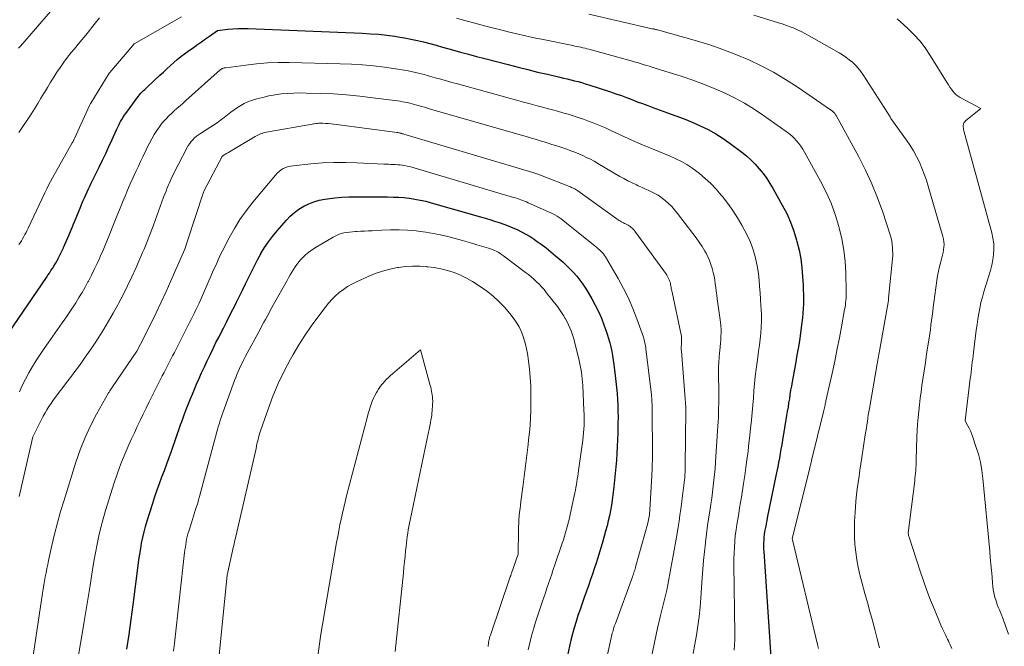
# Model space of a CAD drawing. Units: feet. Extents: x 1181672 to 1186672, y 7068870 to 7076370.
# Drawn here: x 1183119 to 1183231, y 7070391 to 7070462 of the extents above; entities that cross this region are included whole.
import ezdxf

# ---------------------------------------------------------------- set-up
doc = ezdxf.new("R2010")
doc.units = ezdxf.units.FT
doc.header["$MEASUREMENT"] = 0
doc.layers.add('Level 44', color=7, linetype='Continuous', lineweight=0)
doc.layers.add('Level 45', color=7, linetype='Continuous', lineweight=0)

msp = doc.modelspace()

# ---------------------------------------------------------------- linework, layer by layer
at = {"layer": 'Level 44', "color": 32, "linetype": 'Continuous', "lineweight": 30, "flags": 128}
for points, elevation in [([(1183117.75, 7070426.64), (1183122.02, 7070432.89), (1183122.2, 7070433.15), (1183122.37, 7070433.41), (1183122.54, 7070433.68), (1183122.71, 7070433.94), (1183122.88, 7070434.21), (1183123.04, 7070434.48), (1183123.2, 7070434.75), (1183123.35, 7070435.02), (1183123.37, 7070435.07), (1183123.53, 7070435.37), (1183123.68, 7070435.67), (1183123.83, 7070435.97), (1183123.97, 7070436.28), (1183123.99, 7070436.34), (1183124.14, 7070436.68), (1183124.29, 7070437.01), (1183124.43, 7070437.35), (1183124.57, 7070437.69), (1183125.94, 7070441.01), (1183126.08, 7070441.34), (1183126.23, 7070441.68), (1183126.37, 7070442.01), (1183126.52, 7070442.35), (1183126.67, 7070442.68), (1183126.82, 7070443.01), (1183126.98, 7070443.34), (1183127.14, 7070443.67), (1183128.04, 7070445.52), (1183128.42, 7070446.3), (1183128.79, 7070447.08), (1183129.16, 7070447.87), (1183129.53, 7070448.66), (1183130.03, 7070449.75), (1183130.14, 7070449.99), (1183130.26, 7070450.24), (1183130.38, 7070450.48), (1183130.5, 7070450.72), (1183130.64, 7070450.96), (1183130.77, 7070451.2), (1183130.92, 7070451.42), (1183131.08, 7070451.65), (1183132.4, 7070453.44), (1183132.53, 7070453.61), (1183132.67, 7070453.78), (1183132.81, 7070453.94), (1183132.96, 7070454.09), (1183133.11, 7070454.24), (1183133.27, 7070454.39), (1183133.42, 7070454.53), (1183133.58, 7070454.68), (1183134.99, 7070456), (1183135.38, 7070456.36), (1183135.77, 7070456.72), (1183136.16, 7070457.08), (1183136.56, 7070457.44), (1183136.96, 7070457.79), (1183137.38, 7070458.13), (1183137.8, 7070458.45), (1183138.23, 7070458.77), (1183138.81, 7070459.18), (1183139.27, 7070459.51), (1183139.73, 7070459.83), (1183140.2, 7070460.16), (1183140.66, 7070460.48), (1183141.58, 7070461.13), (1183142.74, 7070461.25), (1183143.32, 7070461.3), (1183143.9, 7070461.33), (1183144.48, 7070461.34), (1183145.07, 7070461.33), (1183158.09, 7070460.8), (1183159.02, 7070460.75), (1183159.96, 7070460.68), (1183160.89, 7070460.58), (1183161.82, 7070460.45), (1183162.2, 7070460.4), (1183162.93, 7070460.28), (1183163.66, 7070460.14), (1183164.39, 7070459.98), (1183165.11, 7070459.8), (1183165.83, 7070459.61), (1183166.55, 7070459.42), (1183167.27, 7070459.22), (1183167.98, 7070459.02), (1183168.39, 7070458.91), (1183169.31, 7070458.65), (1183170.23, 7070458.4), (1183171.15, 7070458.16), (1183172.08, 7070457.91), (1183174.77, 7070457.21), (1183175.89, 7070456.93), (1183177.01, 7070456.65), (1183178.13, 7070456.37), (1183179.26, 7070456.11), (1183180.68, 7070455.77), (1183181.09, 7070455.68), (1183181.51, 7070455.58), (1183181.92, 7070455.48), (1183182.33, 7070455.38), (1183182.75, 7070455.27), (1183183.16, 7070455.16), (1183183.56, 7070455.03), (1183183.97, 7070454.91), (1183186.47, 7070454.09), (1183187.08, 7070453.88), (1183187.69, 7070453.67), (1183188.29, 7070453.45), (1183188.89, 7070453.22), (1183189.49, 7070452.98), (1183190.09, 7070452.76), (1183190.7, 7070452.53), (1183191.3, 7070452.32), (1183192.98, 7070451.72), (1183193.92, 7070451.37), (1183194.85, 7070451.01), (1183195.78, 7070450.63), (1183196.69, 7070450.23), (1183197.59, 7070449.79), (1183198.47, 7070449.31), (1183199.31, 7070448.77), (1183200.13, 7070448.2), (1183201.44, 7070447.22), (1183201.98, 7070446.78), (1183202.5, 7070446.32), (1183202.98, 7070445.83), (1183203.45, 7070445.32), (1183203.88, 7070444.77), (1183204.3, 7070444.22), (1183204.67, 7070443.63), (1183205.03, 7070443.04), (1183206.08, 7070441.15), (1183206.58, 7070440.19), (1183207.02, 7070439.2), (1183207.39, 7070438.18), (1183207.71, 7070437.15), (1183207.75, 7070437.02), (1183207.99, 7070436.03), (1183208.18, 7070435.03), (1183208.31, 7070434.02), (1183208.4, 7070433.01), (1183208.45, 7070432.04), (1183208.47, 7070431.5), (1183208.49, 7070430.97), (1183208.49, 7070430.43), (1183208.49, 7070429.9), (1183208.47, 7070429.36), (1183208.44, 7070428.83), (1183208.39, 7070428.3), (1183208.32, 7070427.76), (1183208.2, 7070426.9), (1183208.06, 7070425.93), (1183207.91, 7070424.97), (1183207.75, 7070424.01), (1183207.58, 7070423.05), (1183207.2, 7070420.99), (1183207.11, 7070420.5), (1183207.03, 7070420.02), (1183206.95, 7070419.54), (1183206.88, 7070419.05), (1183206.8, 7070418.57), (1183206.73, 7070418.08), (1183206.65, 7070417.6), (1183206.57, 7070417.12), (1183206.1, 7070414.31), (1183206.01, 7070413.8), (1183205.92, 7070413.29), (1183205.83, 7070412.79), (1183205.74, 7070412.28), (1183205.64, 7070411.77), (1183205.55, 7070411.26), (1183205.45, 7070410.76), (1183205.34, 7070410.25), (1183204.36, 7070405.43), (1183204.3, 7070405.12), (1183204.24, 7070404.81), (1183204.18, 7070404.49), (1183204.12, 7070404.18), (1183204.06, 7070403.87), (1183204.01, 7070403.56), (1183203.98, 7070403.24), (1183203.95, 7070402.93), (1183203.95, 7070402.9), (1183203.93, 7070402.58), (1183203.93, 7070402.25), (1183203.93, 7070401.92), (1183203.95, 7070401.59), (1183204.87, 7070387.82)], 2240), ([(1183131.19, 7070390.43), (1183131.46, 7070392.12), (1183131.7, 7070393.82), (1183131.93, 7070395.51), (1183132.5, 7070399.99), (1183132.59, 7070400.64), (1183132.68, 7070401.28), (1183132.79, 7070401.93), (1183132.9, 7070402.57), (1183133.03, 7070403.21), (1183133.17, 7070403.84), (1183133.34, 7070404.47), (1183133.52, 7070405.09), (1183134.16, 7070407.14), (1183134.41, 7070407.89), (1183134.66, 7070408.64), (1183134.93, 7070409.38), (1183135.2, 7070410.12), (1183135.49, 7070410.86), (1183135.76, 7070411.6), (1183136.03, 7070412.34), (1183136.3, 7070413.08), (1183137.35, 7070416.06), (1183137.56, 7070416.65), (1183137.77, 7070417.23), (1183137.99, 7070417.82), (1183138.22, 7070418.4), (1183138.45, 7070418.98), (1183138.69, 7070419.56), (1183138.93, 7070420.13), (1183139.18, 7070420.71), (1183139.44, 7070421.29), (1183139.75, 7070421.99), (1183140.06, 7070422.69), (1183140.39, 7070423.39), (1183140.72, 7070424.08), (1183141.05, 7070424.77), (1183141.39, 7070425.46), (1183141.74, 7070426.14), (1183142.09, 7070426.83), (1183142.2, 7070427.05), (1183142.58, 7070427.78), (1183142.95, 7070428.51), (1183143.32, 7070429.25), (1183143.68, 7070429.98), (1183143.73, 7070430.07), (1183144.07, 7070430.77), (1183144.41, 7070431.46), (1183144.75, 7070432.16), (1183145.09, 7070432.85), (1183145.43, 7070433.54), (1183145.78, 7070434.23), (1183146.14, 7070434.91), (1183146.51, 7070435.59), (1183146.53, 7070435.63), (1183146.94, 7070436.31), (1183147.38, 7070436.97), (1183147.85, 7070437.6), (1183148.36, 7070438.21), (1183149.43, 7070439.43), (1183149.88, 7070439.89), (1183150.35, 7070440.32), (1183150.87, 7070440.69), (1183151.41, 7070441.03), (1183151.98, 7070441.31), (1183152.57, 7070441.55), (1183153.19, 7070441.72), (1183153.81, 7070441.85), (1183154.14, 7070441.9), (1183154.95, 7070441.99), (1183155.75, 7070442.07), (1183156.56, 7070442.1), (1183157.37, 7070442.11), (1183158.52, 7070442.1), (1183159.14, 7070442.1), (1183159.76, 7070442.1), (1183160.38, 7070442.1), (1183160.99, 7070442.1), (1183161.61, 7070442.09), (1183162.22, 7070442.07), (1183162.84, 7070442.02), (1183163.45, 7070441.95), (1183163.48, 7070441.95), (1183164.1, 7070441.85), (1183164.72, 7070441.74), (1183165.34, 7070441.6), (1183165.95, 7070441.44), (1183171.6, 7070439.83), (1183172.14, 7070439.68), (1183172.67, 7070439.52), (1183173.2, 7070439.35), (1183173.74, 7070439.18), (1183174.26, 7070439), (1183174.78, 7070438.81), (1183175.3, 7070438.59), (1183175.8, 7070438.37), (1183176.3, 7070438.12), (1183176.78, 7070437.86), (1183177.26, 7070437.57), (1183177.72, 7070437.26), (1183177.96, 7070437.1), (1183178.53, 7070436.69), (1183179.09, 7070436.27), (1183179.64, 7070435.83), (1183180.18, 7070435.38), (1183180.99, 7070434.67), (1183181.41, 7070434.28), (1183181.82, 7070433.89), (1183182.21, 7070433.48), (1183182.59, 7070433.05), (1183182.95, 7070432.61), (1183183.29, 7070432.15), (1183183.61, 7070431.68), (1183183.91, 7070431.2), (1183184.33, 7070430.47), (1183184.72, 7070429.75), (1183185.09, 7070429.01), (1183185.42, 7070428.26), (1183185.71, 7070427.5), (1183185.93, 7070426.9), (1183186.09, 7070426.42), (1183186.24, 7070425.94), (1183186.37, 7070425.45), (1183186.49, 7070424.96), (1183186.59, 7070424.46), (1183186.68, 7070423.97), (1183186.76, 7070423.47), (1183186.84, 7070422.97), (1183187, 7070421.69), (1183187.08, 7070421.01), (1183187.15, 7070420.34), (1183187.21, 7070419.66), (1183187.25, 7070418.98), (1183187.28, 7070418.3), (1183187.3, 7070417.63), (1183187.31, 7070416.95), (1183187.3, 7070416.27), (1183187.28, 7070415.12), (1183187.26, 7070414.35), (1183187.23, 7070413.58), (1183187.19, 7070412.81), (1183187.13, 7070412.05), (1183187.06, 7070411.27), (1183186.99, 7070410.51), (1183186.91, 7070409.75), (1183186.83, 7070408.99), (1183186.8, 7070408.66), (1183186.72, 7070408.06), (1183186.64, 7070407.47), (1183186.55, 7070406.88), (1183186.44, 7070406.28), (1183186.33, 7070405.69), (1183186.2, 7070405.11), (1183186.06, 7070404.52), (1183185.9, 7070403.94), (1183185.58, 7070402.77), (1183185.39, 7070402.14), (1183185.21, 7070401.51), (1183185.01, 7070400.88), (1183184.81, 7070400.26), (1183184.6, 7070399.63), (1183184.39, 7070399.01), (1183184.18, 7070398.39), (1183183.96, 7070397.78), (1183183.44, 7070396.35), (1183183.2, 7070395.66), (1183182.97, 7070394.97), (1183182.74, 7070394.28), (1183182.52, 7070393.59), (1183182.31, 7070392.89), (1183182.11, 7070392.19), (1183181.94, 7070391.48), (1183181.77, 7070390.78), (1183181.2, 7070388.14)], 2250)]:
    msp.add_lwpolyline(points, dxfattribs=dict(at, elevation=elevation))
at = {"layer": 'Level 45', "color": 32, "linetype": 'Continuous', "lineweight": 0, "flags": 128}
for points, elevation in [([(1183118.84, 7070459.09), (1183119.05, 7070459.34), (1183122.47, 7070463.28)], 2234), ([(1183118.86, 7070436.65), (1183119.02, 7070436.87), (1183119.16, 7070437.1), (1183119.3, 7070437.33), (1183119.44, 7070437.57), (1183119.56, 7070437.81), (1183119.69, 7070438.05), (1183119.81, 7070438.29), (1183119.93, 7070438.53), (1183121.84, 7070442.58), (1183122.05, 7070443.01), (1183122.27, 7070443.44), (1183122.49, 7070443.86), (1183122.72, 7070444.28), (1183124.96, 7070448.27), (1183125, 7070448.33), (1183125.03, 7070448.39), (1183125.07, 7070448.45), (1183125.1, 7070448.52), (1183125.13, 7070448.58), (1183125.16, 7070448.64), (1183125.2, 7070448.71), (1183125.23, 7070448.77), (1183126.95, 7070452.55), (1183126.98, 7070452.62), (1183127.02, 7070452.69), (1183127.06, 7070452.76), (1183127.1, 7070452.83), (1183129.2, 7070456.24), (1183129.25, 7070456.31), (1183131.88, 7070459.41), (1183131.97, 7070459.52), (1183132.03, 7070459.58), (1183137.44, 7070462.66)], 2238), ([(1183118.88, 7070449.48), (1183120.27, 7070451.56), (1183120.66, 7070452.16), (1183121.04, 7070452.76), (1183121.4, 7070453.37), (1183121.76, 7070453.98), (1183121.79, 7070454.02), (1183122.13, 7070454.61), (1183122.49, 7070455.2), (1183122.85, 7070455.79), (1183123.22, 7070456.37), (1183123.61, 7070456.94), (1183124.01, 7070457.5), (1183124.43, 7070458.05), (1183124.86, 7070458.59), (1183125.21, 7070459.01), (1183125.64, 7070459.54), (1183126.07, 7070460.06), (1183126.51, 7070460.59), (1183126.94, 7070461.11), (1183127.18, 7070461.41), (1183127.48, 7070461.79), (1183127.79, 7070462.17), (1183128.09, 7070462.56)], 2236), ([(1183183.96, 7070462.99), (1183191.23, 7070461.32), (1183191.31, 7070461.31), (1183191.38, 7070461.29), (1183191.45, 7070461.27), (1183191.53, 7070461.26), (1183191.6, 7070461.24), (1183191.67, 7070461.22), (1183191.75, 7070461.2), (1183191.82, 7070461.18), (1183196.28, 7070459.92), (1183197.8, 7070459.46), (1183199.3, 7070458.95), (1183200.78, 7070458.38), (1183202.24, 7070457.76), (1183203.67, 7070457.07), (1183205.07, 7070456.34), (1183206.43, 7070455.53), (1183207.76, 7070454.67), (1183211.7, 7070451.98), (1183211.78, 7070451.92), (1183211.85, 7070451.86), (1183211.92, 7070451.79), (1183211.99, 7070451.72), (1183212.06, 7070451.65), (1183212.12, 7070451.57), (1183212.17, 7070451.49), (1183212.22, 7070451.41), (1183214.81, 7070446.67), (1183215.59, 7070445.14), (1183216.32, 7070443.58), (1183216.96, 7070441.99), (1183217.55, 7070440.37), (1183218.37, 7070437.9), (1183218.48, 7070437.5), (1183218.58, 7070437.09), (1183218.64, 7070436.68), (1183218.67, 7070436.27), (1183218.71, 7070435.43), (1183218.22, 7070430.54), (1183218.22, 7070430.52), (1183218.22, 7070430.5), (1183218.22, 7070430.48), (1183218.21, 7070430.45), (1183218.2, 7070430.37), (1183218.2, 7070430.34), (1183218.19, 7070430.32), (1183218.19, 7070430.3), (1183218.19, 7070430.28), (1183217.2, 7070424.73), (1183217.17, 7070424.52), (1183217.13, 7070424.31), (1183217.09, 7070424.09), (1183217.05, 7070423.88), (1183217.02, 7070423.67), (1183216.98, 7070423.45), (1183216.94, 7070423.24), (1183216.9, 7070423.02), (1183216.03, 7070417.95), (1183215.96, 7070417.57), (1183215.9, 7070417.2), (1183215.84, 7070416.82), (1183215.79, 7070416.44), (1183215.73, 7070416.06), (1183215.68, 7070415.68), (1183215.62, 7070415.3), (1183215.56, 7070414.92), (1183215.17, 7070412.32), (1183215.06, 7070411.61), (1183214.95, 7070410.9), (1183214.84, 7070410.19), (1183214.73, 7070409.48), (1183214.63, 7070408.77), (1183214.54, 7070408.06), (1183214.48, 7070407.34), (1183214.43, 7070406.62), (1183214.33, 7070405.02), (1183214.31, 7070404.15), (1183214.31, 7070403.27), (1183214.37, 7070402.4), (1183214.46, 7070401.53), (1183214.59, 7070400.66), (1183214.75, 7070399.8), (1183214.94, 7070398.94), (1183215.16, 7070398.09), (1183215.51, 7070396.82), (1183215.79, 7070395.79), (1183216.08, 7070394.75), (1183216.37, 7070393.71), (1183216.66, 7070392.68), (1183216.93, 7070391.64), (1183217.17, 7070390.59)], 2236), ([(1183202.84, 7070462.85), (1183205.63, 7070462), (1183206.08, 7070461.86), (1183206.54, 7070461.7), (1183206.99, 7070461.53), (1183207.43, 7070461.36), (1183207.88, 7070461.16), (1183208.31, 7070460.96), (1183208.74, 7070460.74), (1183209.16, 7070460.51), (1183212.56, 7070458.58), (1183212.96, 7070458.33), (1183213.35, 7070458.07), (1183213.73, 7070457.78), (1183214.09, 7070457.48), (1183214.43, 7070457.15), (1183214.74, 7070456.81), (1183215.03, 7070456.44), (1183215.3, 7070456.05), (1183218.39, 7070451.25), (1183218.43, 7070451.18), (1183218.49, 7070451.06), (1183220.27, 7070448.57), (1183220.68, 7070447.96), (1183221.06, 7070447.35), (1183221.4, 7070446.71), (1183221.73, 7070446.06), (1183222.02, 7070445.39), (1183222.29, 7070444.72), (1183222.53, 7070444.03), (1183222.74, 7070443.34), (1183224.42, 7070437.59), (1183224.49, 7070437.29), (1183224.53, 7070436.99), (1183224.55, 7070436.68), (1183224.53, 7070436.38), (1183224.49, 7070436.07), (1183224.44, 7070435.76), (1183224.38, 7070435.46), (1183224.3, 7070435.16), (1183224.17, 7070434.7), (1183224.03, 7070434.16), (1183223.91, 7070433.63), (1183223.81, 7070433.09), (1183223.72, 7070432.54), (1183223.39, 7070430.03), (1183223.32, 7070429.52), (1183223.26, 7070429.01), (1183223.19, 7070428.5), (1183223.12, 7070427.99), (1183223.06, 7070427.48), (1183222.99, 7070426.97), (1183222.91, 7070426.46), (1183222.84, 7070425.95), (1183222.7, 7070425.08), (1183222.56, 7070424.14), (1183222.42, 7070423.19), (1183222.28, 7070422.25), (1183222.14, 7070421.3), (1183222.03, 7070420.56), (1183221.92, 7070419.83), (1183221.83, 7070419.1), (1183221.74, 7070418.37), (1183221.66, 7070417.63), (1183221.59, 7070416.9), (1183221.53, 7070416.16), (1183221.49, 7070415.43), (1183221.46, 7070414.69), (1183221.37, 7070412.06), (1183221.36, 7070411.76), (1183221.35, 7070411.46), (1183221.33, 7070411.16), (1183221.32, 7070410.86), (1183221.29, 7070410.56), (1183221.27, 7070410.26), (1183221.23, 7070409.96), (1183221.2, 7070409.66), (1183220.45, 7070403.75), (1183220.49, 7070403.53), (1183220.51, 7070403.43), (1183220.54, 7070403.32), (1183220.56, 7070403.22), (1183220.6, 7070403.11), (1183221.84, 7070399.34), (1183222.21, 7070398.24), (1183222.6, 7070397.14), (1183223.02, 7070396.06), (1183223.45, 7070394.98), (1183224.03, 7070393.57), (1183224.19, 7070393.2), (1183224.35, 7070392.83), (1183224.52, 7070392.47), (1183224.7, 7070392.1), (1183224.85, 7070391.8), (1183224.95, 7070391.59), (1183225.05, 7070391.38), (1183225.15, 7070391.17), (1183225.24, 7070390.95), (1183225.43, 7070390.52)], 2234), ([(1183168.87, 7070462.51), (1183169.81, 7070462.25), (1183170.79, 7070461.99), (1183171.78, 7070461.72), (1183172.77, 7070461.46), (1183173.76, 7070461.21), (1183174.75, 7070460.97), (1183175.75, 7070460.74), (1183176.75, 7070460.51), (1183177.75, 7070460.29), (1183178.75, 7070460.08), (1183182.15, 7070459.39), (1183182.38, 7070459.34), (1183182.61, 7070459.29), (1183182.85, 7070459.25), (1183183.08, 7070459.2), (1183183.31, 7070459.14), (1183183.54, 7070459.09), (1183183.76, 7070459.03), (1183183.99, 7070458.97), (1183188.83, 7070457.64), (1183189.17, 7070457.54), (1183189.52, 7070457.44), (1183189.86, 7070457.34), (1183190.2, 7070457.23), (1183190.55, 7070457.13), (1183190.89, 7070457.02), (1183191.23, 7070456.91), (1183191.57, 7070456.8), (1183194.63, 7070455.84), (1183195.86, 7070455.43), (1183197.08, 7070454.99), (1183198.28, 7070454.5), (1183199.47, 7070453.99), (1183200.63, 7070453.43), (1183201.77, 7070452.82), (1183202.87, 7070452.14), (1183203.94, 7070451.42), (1183206.53, 7070449.57), (1183206.84, 7070449.33), (1183207.15, 7070449.07), (1183207.43, 7070448.8), (1183207.71, 7070448.51), (1183207.96, 7070448.2), (1183208.2, 7070447.89), (1183208.42, 7070447.55), (1183208.62, 7070447.21), (1183210.45, 7070443.9), (1183211.08, 7070442.66), (1183211.65, 7070441.39), (1183212.12, 7070440.08), (1183212.54, 7070438.74), (1183212.58, 7070438.57), (1183212.88, 7070437.3), (1183213.11, 7070436.01), (1183213.25, 7070434.72), (1183213.33, 7070433.42), (1183213.37, 7070431.31), (1183213.38, 7070431.05), (1183213.37, 7070430.79), (1183213.36, 7070430.54), (1183213.34, 7070430.28), (1183213.31, 7070430.03), (1183213.28, 7070429.77), (1183213.24, 7070429.52), (1183213.2, 7070429.26), (1183212.84, 7070427.27), (1183212.6, 7070426.02), (1183212.36, 7070424.77), (1183212.1, 7070423.52), (1183211.83, 7070422.28), (1183211.06, 7070418.8), (1183211.03, 7070418.64), (1183210.99, 7070418.48), (1183210.96, 7070418.33), (1183210.92, 7070418.17), (1183210.89, 7070418.02), (1183210.85, 7070417.86), (1183210.81, 7070417.7), (1183210.78, 7070417.55), (1183209.43, 7070412.01), (1183209.4, 7070411.9), (1183209.38, 7070411.79), (1183209.35, 7070411.68), (1183209.32, 7070411.57), (1183209.29, 7070411.46), (1183209.27, 7070411.35), (1183209.24, 7070411.23), (1183209.21, 7070411.12), (1183207.22, 7070403.07), (1183207.23, 7070402.95), (1183210.11, 7070390.98), (1183210.22, 7070390.53)], 2238), ([(1183219.2, 7070462.43), (1183219.57, 7070462.11), (1183220.36, 7070461.39), (1183221.09, 7070460.67), (1183221.77, 7070459.92), (1183222.39, 7070459.12), (1183222.96, 7070458.27), (1183224.92, 7070455.13), (1183225.07, 7070454.89), (1183225.23, 7070454.65), (1183225.4, 7070454.42), (1183225.56, 7070454.19), (1183225.75, 7070453.97), (1183225.95, 7070453.78), (1183226.17, 7070453.61), (1183226.41, 7070453.46), (1183228.76, 7070452.19), (1183227.01, 7070450.79), (1183226.91, 7070450.68), (1183226.83, 7070450.56), (1183226.78, 7070450.42), (1183226.75, 7070450.27), (1183226.75, 7070450.11), (1183226.76, 7070449.95), (1183226.79, 7070449.8), (1183226.82, 7070449.64), (1183230.01, 7070438.01), (1183230.14, 7070437.4), (1183230.22, 7070436.78), (1183230.24, 7070436.16), (1183230.2, 7070435.53), (1183230.12, 7070434.91), (1183230.01, 7070434.29), (1183229.86, 7070433.68), (1183229.68, 7070433.07), (1183229.11, 7070431.26), (1183228.93, 7070430.65), (1183228.76, 7070430.03), (1183228.63, 7070429.41), (1183228.51, 7070428.78), (1183228.41, 7070428.15), (1183228.32, 7070427.52), (1183228.23, 7070426.89), (1183228.15, 7070426.25), (1183227.92, 7070424.32), (1183227.88, 7070423.95), (1183227.83, 7070423.58), (1183227.78, 7070423.21), (1183227.74, 7070422.83), (1183227.69, 7070422.46), (1183227.64, 7070422.09), (1183227.6, 7070421.72), (1183227.55, 7070421.35), (1183226.96, 7070416.52), (1183227.27, 7070415.96), (1183227.42, 7070415.68), (1183227.56, 7070415.39), (1183227.69, 7070415.09), (1183227.8, 7070414.79), (1183228.2, 7070413.61), (1183228.47, 7070412.71), (1183228.7, 7070411.8), (1183228.86, 7070410.87), (1183228.98, 7070409.94), (1183229.77, 7070401.63), (1183229.83, 7070400.9), (1183229.9, 7070400.17), (1183229.96, 7070399.44), (1183230.03, 7070398.71), (1183230.09, 7070397.99), (1183230.13, 7070397.62), (1183230.18, 7070397.25), (1183230.25, 7070396.89), (1183230.33, 7070396.52), (1183230.37, 7070396.36), (1183230.45, 7070396.08), (1183230.53, 7070395.81), (1183230.63, 7070395.53), (1183230.73, 7070395.26), (1183230.88, 7070394.92), (1183230.92, 7070394.82), (1183230.96, 7070394.73), (1183230.99, 7070394.64), (1183231.03, 7070394.55), (1183231.07, 7070394.45), (1183231.11, 7070394.36), (1183231.15, 7070394.27), (1183231.18, 7070394.17), (1183231.91, 7070392.14)], 2232), ([(1183118.93, 7070419.82), (1183119.26, 7070420.56), (1183119.62, 7070421.3), (1183120.01, 7070422.01), (1183120.42, 7070422.72), (1183120.85, 7070423.41), (1183121.29, 7070424.1), (1183121.75, 7070424.78), (1183122.21, 7070425.45), (1183123.83, 7070427.73), (1183124.22, 7070428.3), (1183124.61, 7070428.86), (1183124.99, 7070429.44), (1183125.37, 7070430.02), (1183125.73, 7070430.6), (1183126.09, 7070431.19), (1183126.43, 7070431.79), (1183126.76, 7070432.39), (1183126.81, 7070432.49), (1183127.16, 7070433.15), (1183127.49, 7070433.81), (1183127.81, 7070434.48), (1183128.12, 7070435.16), (1183128.17, 7070435.28), (1183128.49, 7070436.02), (1183128.81, 7070436.77), (1183129.12, 7070437.52), (1183129.42, 7070438.27), (1183129.47, 7070438.39), (1183129.77, 7070439.14), (1183130.07, 7070439.89), (1183130.37, 7070440.64), (1183130.68, 7070441.39), (1183130.72, 7070441.5), (1183131.01, 7070442.2), (1183131.3, 7070442.89), (1183131.6, 7070443.58), (1183131.91, 7070444.26), (1183132.05, 7070444.57), (1183132.29, 7070445.1), (1183132.54, 7070445.62), (1183132.78, 7070446.15), (1183133.03, 7070446.68), (1183133.05, 7070446.72), (1183133.29, 7070447.22), (1183133.54, 7070447.73), (1183133.79, 7070448.23), (1183134.05, 7070448.72), (1183134.06, 7070448.75), (1183134.33, 7070449.22), (1183134.62, 7070449.68), (1183134.93, 7070450.12), (1183135.26, 7070450.55), (1183135.39, 7070450.7), (1183135.68, 7070451.03), (1183135.99, 7070451.35), (1183136.3, 7070451.65), (1183136.63, 7070451.95), (1183136.97, 7070452.24), (1183137.3, 7070452.52), (1183137.63, 7070452.82), (1183137.96, 7070453.11), (1183141.86, 7070456.61), (1183141.94, 7070456.67), (1183141.99, 7070456.7), (1183142.03, 7070456.73), (1183142.08, 7070456.75), (1183142.13, 7070456.77), (1183142.18, 7070456.78), (1183142.26, 7070456.81), (1183142.34, 7070456.83), (1183142.42, 7070456.84), (1183142.5, 7070456.86), (1183144.8, 7070457.16), (1183146.03, 7070457.3), (1183147.26, 7070457.4), (1183148.5, 7070457.44), (1183149.74, 7070457.44), (1183155.58, 7070457.32), (1183156.85, 7070457.27), (1183158.12, 7070457.19), (1183159.39, 7070457.07), (1183160.65, 7070456.92), (1183162.16, 7070456.71), (1183162.67, 7070456.63), (1183163.17, 7070456.55), (1183163.68, 7070456.44), (1183164.18, 7070456.33), (1183164.67, 7070456.21), (1183165.17, 7070456.08), (1183165.67, 7070455.94), (1183166.16, 7070455.8), (1183166.44, 7070455.72), (1183167.07, 7070455.54), (1183167.71, 7070455.36), (1183168.34, 7070455.19), (1183168.98, 7070455.01), (1183175.72, 7070453.15), (1183176.5, 7070452.94), (1183177.28, 7070452.73), (1183178.06, 7070452.52), (1183178.84, 7070452.31), (1183179.21, 7070452.21), (1183179.81, 7070452.05), (1183180.41, 7070451.89), (1183181, 7070451.72), (1183181.6, 7070451.56), (1183182.19, 7070451.38), (1183182.77, 7070451.19), (1183183.36, 7070450.99), (1183183.93, 7070450.77), (1183184.35, 7070450.61), (1183185.13, 7070450.3), (1183185.9, 7070449.98), (1183186.66, 7070449.63), (1183187.42, 7070449.28), (1183187.65, 7070449.17), (1183188.47, 7070448.78), (1183189.29, 7070448.41), (1183190.12, 7070448.06), (1183190.95, 7070447.71), (1183191.31, 7070447.57), (1183191.97, 7070447.3), (1183192.62, 7070447.03), (1183193.27, 7070446.75), (1183193.92, 7070446.46), (1183194.55, 7070446.14), (1183195.17, 7070445.8), (1183195.76, 7070445.41), (1183196.33, 7070445), (1183196.6, 7070444.78), (1183197.27, 7070444.22), (1183197.92, 7070443.62), (1183198.52, 7070442.98), (1183199.1, 7070442.32), (1183199.23, 7070442.15), (1183199.84, 7070441.36), (1183200.41, 7070440.56), (1183200.95, 7070439.73), (1183201.45, 7070438.88), (1183201.72, 7070438.4), (1183202.08, 7070437.72), (1183202.4, 7070437.02), (1183202.66, 7070436.29), (1183202.89, 7070435.55), (1183202.92, 7070435.46), (1183203.09, 7070434.76), (1183203.24, 7070434.04), (1183203.34, 7070433.32), (1183203.43, 7070432.6), (1183203.49, 7070431.87), (1183203.55, 7070431.14), (1183203.6, 7070430.41), (1183203.64, 7070429.68), (1183203.67, 7070429.27), (1183203.69, 7070428.58), (1183203.69, 7070427.9), (1183203.66, 7070427.22), (1183203.61, 7070426.54), (1183203.54, 7070425.85), (1183203.46, 7070425.17), (1183203.37, 7070424.49), (1183203.28, 7070423.81), (1183203.19, 7070423.23), (1183203.08, 7070422.41), (1183202.98, 7070421.59), (1183202.91, 7070420.77), (1183202.84, 7070419.95), (1183202.78, 7070419.12), (1183202.71, 7070418.3), (1183202.64, 7070417.48), (1183202.56, 7070416.65), (1183202.55, 7070416.57), (1183202.46, 7070415.7), (1183202.37, 7070414.84), (1183202.27, 7070413.98), (1183202.17, 7070413.11), (1183202.16, 7070413.01), (1183202.04, 7070412.09), (1183201.92, 7070411.18), (1183201.78, 7070410.27), (1183201.65, 7070409.36), (1183201.41, 7070407.82), (1183201.31, 7070407.19), (1183201.2, 7070406.57), (1183201.1, 7070405.94), (1183200.99, 7070405.31), (1183200.88, 7070404.68), (1183200.79, 7070404.06), (1183200.71, 7070403.42), (1183200.65, 7070402.79), (1183200.65, 7070402.74), (1183200.6, 7070402.08), (1183200.56, 7070401.42), (1183200.55, 7070400.76), (1183200.55, 7070400.1), (1183200.65, 7070392.18), (1183200.65, 7070391.56), (1183200.63, 7070390.94), (1183200.58, 7070390.33)], 2242), ([(1183118.89, 7070407.89), (1183119.01, 7070408.39), (1183120.47, 7070414.7), (1183121.07, 7070415.9), (1183121.26, 7070416.29), (1183121.46, 7070416.67), (1183121.66, 7070417.05), (1183121.87, 7070417.43), (1183122.08, 7070417.8), (1183122.31, 7070418.17), (1183122.55, 7070418.52), (1183122.8, 7070418.87), (1183124.48, 7070421.1), (1183124.88, 7070421.64), (1183125.27, 7070422.17), (1183125.67, 7070422.7), (1183126.07, 7070423.24), (1183126.46, 7070423.78), (1183126.84, 7070424.32), (1183127.22, 7070424.88), (1183127.58, 7070425.43), (1183128.01, 7070426.1), (1183128.58, 7070427), (1183129.13, 7070427.91), (1183129.66, 7070428.83), (1183130.17, 7070429.76), (1183130.25, 7070429.91), (1183130.78, 7070430.93), (1183131.3, 7070431.95), (1183131.79, 7070432.99), (1183132.26, 7070434.04), (1183133.01, 7070435.75), (1183133.18, 7070436.13), (1183133.34, 7070436.52), (1183133.5, 7070436.91), (1183133.65, 7070437.3), (1183133.8, 7070437.69), (1183133.95, 7070438.09), (1183134.09, 7070438.48), (1183134.24, 7070438.87), (1183135.4, 7070442.07), (1183135.54, 7070442.42), (1183135.68, 7070442.77), (1183135.82, 7070443.13), (1183135.97, 7070443.48), (1183136.03, 7070443.63), (1183136.15, 7070443.9), (1183136.27, 7070444.17), (1183136.4, 7070444.44), (1183136.53, 7070444.71), (1183136.66, 7070444.97), (1183136.79, 7070445.24), (1183136.92, 7070445.5), (1183137.06, 7070445.76), (1183138.09, 7070447.73), (1183138.23, 7070447.97), (1183138.39, 7070448.21), (1183138.56, 7070448.43), (1183138.75, 7070448.64), (1183138.95, 7070448.84), (1183139.16, 7070449.03), (1183139.39, 7070449.2), (1183139.62, 7070449.36), (1183140.7, 7070450.04), (1183141.11, 7070450.31), (1183141.52, 7070450.58), (1183141.92, 7070450.87), (1183142.31, 7070451.17), (1183143.09, 7070451.77), (1183143.84, 7070452.31), (1183144.22, 7070452.55), (1183144.61, 7070452.77), (1183145.03, 7070452.95), (1183145.46, 7070453.11), (1183146.06, 7070453.29), (1183146.75, 7070453.47), (1183147.44, 7070453.64), (1183148.14, 7070453.76), (1183148.85, 7070453.86), (1183149.56, 7070453.92), (1183150.27, 7070453.96), (1183150.98, 7070453.98), (1183151.69, 7070453.97), (1183153.29, 7070453.92), (1183154.8, 7070453.86), (1183156.3, 7070453.76), (1183157.81, 7070453.62), (1183159.31, 7070453.44), (1183162.13, 7070453.07), (1183162.41, 7070453.03), (1183162.69, 7070452.98), (1183162.97, 7070452.93), (1183163.24, 7070452.87), (1183163.52, 7070452.8), (1183163.79, 7070452.74), (1183164.07, 7070452.66), (1183164.34, 7070452.59), (1183164.5, 7070452.54), (1183164.85, 7070452.44), (1183165.2, 7070452.34), (1183165.55, 7070452.24), (1183165.9, 7070452.14), (1183176.66, 7070449.04), (1183177.1, 7070448.91), (1183177.55, 7070448.78), (1183177.99, 7070448.65), (1183178.43, 7070448.52), (1183178.88, 7070448.38), (1183179.32, 7070448.24), (1183179.76, 7070448.1), (1183180.2, 7070447.96), (1183181.48, 7070447.54), (1183181.94, 7070447.38), (1183182.39, 7070447.21), (1183182.84, 7070447.02), (1183183.29, 7070446.83), (1183183.73, 7070446.62), (1183184.16, 7070446.4), (1183184.59, 7070446.17), (1183185.01, 7070445.93), (1183187.52, 7070444.45), (1183187.98, 7070444.19), (1183188.45, 7070443.94), (1183188.93, 7070443.7), (1183189.41, 7070443.47), (1183189.63, 7070443.37), (1183190.01, 7070443.2), (1183190.39, 7070443.03), (1183190.77, 7070442.86), (1183191.15, 7070442.69), (1183191.52, 7070442.5), (1183191.88, 7070442.3), (1183192.22, 7070442.07), (1183192.55, 7070441.82), (1183192.69, 7070441.69), (1183193.08, 7070441.35), (1183193.44, 7070441), (1183193.78, 7070440.62), (1183194.11, 7070440.22), (1183195.87, 7070437.93), (1183196.24, 7070437.44), (1183196.58, 7070436.94), (1183196.91, 7070436.43), (1183197.22, 7070435.91), (1183197.37, 7070435.66), (1183197.58, 7070435.25), (1183197.77, 7070434.83), (1183197.93, 7070434.4), (1183198.07, 7070433.96), (1183198.08, 7070433.91), (1183198.19, 7070433.48), (1183198.28, 7070433.06), (1183198.36, 7070432.62), (1183198.42, 7070432.19), (1183198.48, 7070431.76), (1183198.53, 7070431.32), (1183198.59, 7070430.89), (1183198.65, 7070430.45), (1183199.01, 7070427.8), (1183199.05, 7070427.39), (1183199.08, 7070426.99), (1183199.08, 7070426.59), (1183199.07, 7070426.18), (1183199.04, 7070425.78), (1183199.01, 7070425.38), (1183198.98, 7070424.97), (1183198.94, 7070424.57), (1183198.91, 7070424.29), (1183198.86, 7070423.75), (1183198.82, 7070423.21), (1183198.8, 7070422.66), (1183198.8, 7070422.12), (1183198.81, 7070419.56), (1183198.81, 7070419.03), (1183198.81, 7070418.51), (1183198.8, 7070417.99), (1183198.79, 7070417.47), (1183198.77, 7070416.94), (1183198.75, 7070416.42), (1183198.72, 7070415.9), (1183198.69, 7070415.38), (1183198.5, 7070412.47), (1183198.45, 7070411.79), (1183198.4, 7070411.1), (1183198.33, 7070410.41), (1183198.27, 7070409.73), (1183198.19, 7070409.05), (1183198.11, 7070408.36), (1183198.01, 7070407.68), (1183197.91, 7070407), (1183197.83, 7070406.46), (1183197.68, 7070405.51), (1183197.55, 7070404.56), (1183197.42, 7070403.6), (1183197.3, 7070402.65), (1183197.29, 7070402.57), (1183197.18, 7070401.57), (1183197.08, 7070400.58), (1183197, 7070399.58), (1183196.93, 7070398.58), (1183196.78, 7070396.32), (1183196.69, 7070395.25), (1183196.58, 7070394.18), (1183196.44, 7070393.12), (1183196.27, 7070392.06), (1183196.09, 7070391), (1183195.91, 7070389.94)], 2244), ([(1183120.44, 7070389.2), (1183121.58, 7070396.83), (1183121.65, 7070397.3), (1183121.73, 7070397.78), (1183121.81, 7070398.25), (1183121.89, 7070398.72), (1183121.98, 7070399.18), (1183122.07, 7070399.65), (1183122.17, 7070400.12), (1183122.27, 7070400.59), (1183122.64, 7070402.28), (1183122.95, 7070403.59), (1183123.28, 7070404.89), (1183123.64, 7070406.18), (1183124.03, 7070407.47), (1183125.39, 7070411.81), (1183125.88, 7070413.22), (1183126.43, 7070414.61), (1183127.06, 7070415.96), (1183127.75, 7070417.28), (1183129.11, 7070419.71), (1183129.17, 7070419.8), (1183129.22, 7070419.89), (1183129.28, 7070419.97), (1183129.34, 7070420.06), (1183129.39, 7070420.14), (1183129.45, 7070420.23), (1183129.51, 7070420.31), (1183129.57, 7070420.4), (1183132.34, 7070424.48), (1183132.35, 7070424.49), (1183132.77, 7070425.27), (1183133.97, 7070427.67), (1183134.57, 7070428.87), (1183135.14, 7070430.08), (1183135.7, 7070431.3), (1183136.25, 7070432.52), (1183137.67, 7070435.78), (1183137.87, 7070436.26), (1183138.11, 7070436.98), (1183139.98, 7070442.66), (1183140, 7070442.72), (1183140.02, 7070442.76), (1183142.1, 7070446.73), (1183142.17, 7070446.81), (1183142.43, 7070446.97), (1183142.56, 7070447.04), (1183142.68, 7070447.11), (1183142.8, 7070447.18), (1183142.92, 7070447.25), (1183145.87, 7070448.99), (1183146.02, 7070449.07), (1183146.17, 7070449.15), (1183146.33, 7070449.23), (1183146.49, 7070449.3), (1183146.65, 7070449.36), (1183146.82, 7070449.42), (1183146.98, 7070449.46), (1183147.16, 7070449.5), (1183152.36, 7070450.42), (1183152.51, 7070450.45), (1183152.66, 7070450.47), (1183152.82, 7070450.49), (1183152.97, 7070450.5), (1183153.12, 7070450.51), (1183153.27, 7070450.52), (1183153.43, 7070450.52), (1183153.58, 7070450.52), (1183153.9, 7070450.5), (1183154.22, 7070450.49), (1183154.53, 7070450.46), (1183154.84, 7070450.43), (1183155.15, 7070450.39), (1183162.1, 7070449.47), (1183162.15, 7070449.46), (1183162.21, 7070449.45), (1183162.26, 7070449.44), (1183162.31, 7070449.43), (1183162.37, 7070449.41), (1183162.42, 7070449.4), (1183162.47, 7070449.39), (1183162.53, 7070449.37), (1183162.56, 7070449.36), (1183162.62, 7070449.34), (1183162.69, 7070449.32), (1183162.76, 7070449.3), (1183162.83, 7070449.28), (1183177.6, 7070444.88), (1183177.71, 7070444.85), (1183177.82, 7070444.81), (1183177.93, 7070444.78), (1183178.04, 7070444.74), (1183178.14, 7070444.7), (1183178.25, 7070444.66), (1183178.36, 7070444.62), (1183178.46, 7070444.58), (1183181.77, 7070443.3), (1183181.89, 7070443.25), (1183182.01, 7070443.19), (1183182.13, 7070443.13), (1183182.25, 7070443.07), (1183182.37, 7070443.01), (1183182.48, 7070442.94), (1183182.6, 7070442.87), (1183182.71, 7070442.79), (1183187.32, 7070439.5), (1183187.45, 7070439.41), (1183187.59, 7070439.33), (1183187.72, 7070439.25), (1183187.87, 7070439.17), (1183187.93, 7070439.14), (1183188.04, 7070439.08), (1183188.15, 7070439.03), (1183188.26, 7070438.98), (1183188.38, 7070438.92), (1183188.48, 7070438.87), (1183188.59, 7070438.81), (1183188.69, 7070438.74), (1183188.78, 7070438.66), (1183188.82, 7070438.62), (1183188.93, 7070438.52), (1183189.04, 7070438.41), (1183189.14, 7070438.3), (1183189.23, 7070438.18), (1183192.54, 7070433.66), (1183192.65, 7070433.5), (1183192.76, 7070433.34), (1183192.87, 7070433.17), (1183192.97, 7070433), (1183193.02, 7070432.92), (1183193.09, 7070432.78), (1183193.15, 7070432.65), (1183193.2, 7070432.51), (1183193.25, 7070432.36), (1183193.29, 7070432.21), (1183193.32, 7070432.07), (1183193.35, 7070431.93), (1183193.37, 7070431.79), (1183193.39, 7070431.64), (1183193.42, 7070431.5), (1183193.45, 7070431.36), (1183193.48, 7070431.22), (1183194.53, 7070426.36), (1183194.55, 7070426.23), (1183194.57, 7070426.1), (1183194.57, 7070425.97), (1183194.58, 7070425.84), (1183194.57, 7070425.71), (1183194.57, 7070425.58), (1183194.56, 7070425.45), (1183194.55, 7070425.32), (1183194.55, 7070425.22), (1183194.54, 7070425.04), (1183194.54, 7070424.86), (1183194.54, 7070424.68), (1183194.55, 7070424.5), (1183194.99, 7070419.05), (1183195, 7070418.88), (1183195.02, 7070418.72), (1183195.02, 7070418.55), (1183195.03, 7070418.38), (1183195.04, 7070418.21), (1183195.04, 7070418.04), (1183195.04, 7070417.87), (1183195.04, 7070417.7), (1183195, 7070411.43), (1183195, 7070411.23), (1183194.99, 7070411.02), (1183194.99, 7070410.82), (1183194.98, 7070410.61), (1183194.96, 7070410.41), (1183194.95, 7070410.2), (1183194.93, 7070410), (1183194.91, 7070409.79), (1183194.47, 7070406.45), (1183194.38, 7070405.75), (1183194.28, 7070405.06), (1183194.17, 7070404.37), (1183194.06, 7070403.67), (1183193.58, 7070400.93), (1183193.47, 7070400.3), (1183193.36, 7070399.68), (1183193.24, 7070399.06), (1183193.13, 7070398.43), (1183193, 7070397.81), (1183192.87, 7070397.19), (1183192.73, 7070396.57), (1183192.58, 7070395.95), (1183192.17, 7070394.29), (1183191.82, 7070392.84), (1183191.5, 7070391.39), (1183191.21, 7070389.92)], 2246), ([(1183125.57, 7070389.13), (1183126.11, 7070392.21), (1183126.34, 7070393.59), (1183126.57, 7070394.96), (1183126.79, 7070396.34), (1183127, 7070397.72), (1183127.12, 7070398.51), (1183127.27, 7070399.49), (1183127.43, 7070400.47), (1183127.61, 7070401.45), (1183127.8, 7070402.43), (1183128, 7070403.4), (1183128.23, 7070404.36), (1183128.49, 7070405.32), (1183128.77, 7070406.27), (1183129.77, 7070409.45), (1183130.13, 7070410.54), (1183130.53, 7070411.63), (1183130.96, 7070412.7), (1183131.42, 7070413.77), (1183131.74, 7070414.46), (1183132.07, 7070415.16), (1183132.4, 7070415.87), (1183132.73, 7070416.58), (1183133.06, 7070417.28), (1183133.4, 7070417.98), (1183133.75, 7070418.68), (1183134.09, 7070419.38), (1183134.45, 7070420.08), (1183135.07, 7070421.3), (1183135.26, 7070421.68), (1183135.46, 7070422.06), (1183135.65, 7070422.44), (1183135.85, 7070422.82), (1183136.05, 7070423.2), (1183136.24, 7070423.58), (1183136.44, 7070423.96), (1183136.64, 7070424.35), (1183138, 7070427), (1183138.19, 7070427.37), (1183138.37, 7070427.74), (1183138.56, 7070428.11), (1183138.74, 7070428.48), (1183138.92, 7070428.85), (1183139.1, 7070429.22), (1183139.28, 7070429.6), (1183139.45, 7070429.98), (1183140.85, 7070433.13), (1183141.01, 7070433.49), (1183141.16, 7070433.84), (1183141.32, 7070434.2), (1183141.47, 7070434.55), (1183141.62, 7070434.91), (1183141.78, 7070435.26), (1183141.95, 7070435.61), (1183142.12, 7070435.95), (1183142.89, 7070437.44), (1183143.49, 7070438.5), (1183144.13, 7070439.54), (1183144.83, 7070440.53), (1183145.58, 7070441.49), (1183148.17, 7070444.6), (1183148.38, 7070444.81), (1183148.59, 7070445.01), (1183148.83, 7070445.18), (1183149.08, 7070445.34), (1183149.35, 7070445.46), (1183149.62, 7070445.56), (1183149.91, 7070445.63), (1183150.2, 7070445.67), (1183152.23, 7070445.88), (1183153.54, 7070445.98), (1183154.85, 7070446.04), (1183156.17, 7070446.04), (1183157.48, 7070446.01), (1183160.57, 7070445.86), (1183160.83, 7070445.84), (1183161.1, 7070445.83), (1183161.36, 7070445.82), (1183161.62, 7070445.81), (1183161.89, 7070445.8), (1183162.15, 7070445.78), (1183162.41, 7070445.75), (1183162.67, 7070445.72), (1183162.69, 7070445.72), (1183162.96, 7070445.68), (1183163.23, 7070445.62), (1183163.5, 7070445.56), (1183163.76, 7070445.49), (1183175.37, 7070442.04), (1183175.59, 7070441.98), (1183175.8, 7070441.91), (1183176.01, 7070441.84), (1183176.22, 7070441.77), (1183176.43, 7070441.69), (1183176.64, 7070441.61), (1183176.85, 7070441.53), (1183177.05, 7070441.44), (1183179.38, 7070440.41), (1183179.63, 7070440.29), (1183179.87, 7070440.17), (1183180.11, 7070440.04), (1183180.35, 7070439.9), (1183180.58, 7070439.75), (1183180.8, 7070439.59), (1183181.02, 7070439.43), (1183181.24, 7070439.26), (1183184.89, 7070436.33), (1183185.05, 7070436.19), (1183185.21, 7070436.05), (1183185.36, 7070435.91), (1183185.5, 7070435.76), (1183185.64, 7070435.6), (1183185.77, 7070435.43), (1183185.89, 7070435.26), (1183186, 7070435.08), (1183187.33, 7070432.78), (1183187.94, 7070431.66), (1183188.5, 7070430.52), (1183189.01, 7070429.36), (1183189.47, 7070428.17), (1183190.21, 7070426.1), (1183190.26, 7070425.93), (1183190.31, 7070425.77), (1183190.35, 7070425.6), (1183190.39, 7070425.43), (1183190.42, 7070425.26), (1183190.45, 7070425.09), (1183190.48, 7070424.92), (1183190.5, 7070424.75), (1183191.09, 7070419.81), (1183191.12, 7070419.58), (1183191.14, 7070419.34), (1183191.16, 7070419.11), (1183191.18, 7070418.87), (1183191.19, 7070418.64), (1183191.2, 7070418.4), (1183191.21, 7070418.16), (1183191.21, 7070417.93), (1183191.24, 7070412.52), (1183191.24, 7070412.24), (1183191.24, 7070411.95), (1183191.23, 7070411.67), (1183191.22, 7070411.38), (1183191.21, 7070411.1), (1183191.2, 7070410.82), (1183191.18, 7070410.53), (1183191.17, 7070410.25), (1183190.94, 7070406.35), (1183190.93, 7070406.16), (1183190.91, 7070405.97), (1183190.89, 7070405.78), (1183190.86, 7070405.59), (1183190.83, 7070405.41), (1183190.79, 7070405.22), (1183190.75, 7070405.03), (1183190.7, 7070404.85), (1183189.36, 7070399.95), (1183189.32, 7070399.79), (1183189.27, 7070399.63), (1183189.22, 7070399.48), (1183189.17, 7070399.32), (1183189.12, 7070399.17), (1183189.07, 7070399.01), (1183189.02, 7070398.86), (1183188.96, 7070398.7), (1183187.01, 7070393.39), (1183186.95, 7070393.23), (1183186.89, 7070393.07), (1183186.84, 7070392.91), (1183186.79, 7070392.75), (1183186.75, 7070392.59), (1183186.7, 7070392.43), (1183186.66, 7070392.27), (1183186.62, 7070392.1), (1183184.96, 7070384.67)], 2248), ([(1183136.53, 7070390.2), (1183136.65, 7070391.14), (1183137.81, 7070401.47), (1183137.84, 7070401.78), (1183137.89, 7070402.09), (1183137.93, 7070402.4), (1183137.98, 7070402.7), (1183138.04, 7070403.01), (1183138.11, 7070403.32), (1183138.19, 7070403.62), (1183138.28, 7070403.92), (1183138.58, 7070404.88), (1183138.7, 7070405.26), (1183138.82, 7070405.63), (1183138.94, 7070406), (1183139.06, 7070406.38), (1183139.18, 7070406.75), (1183139.3, 7070407.12), (1183139.41, 7070407.5), (1183139.51, 7070407.88), (1183141.49, 7070415.26), (1183141.57, 7070415.55), (1183141.65, 7070415.84), (1183141.74, 7070416.13), (1183141.83, 7070416.41), (1183141.92, 7070416.7), (1183142.01, 7070416.98), (1183142.11, 7070417.26), (1183142.21, 7070417.55), (1183143.51, 7070421.13), (1183143.64, 7070421.48), (1183143.78, 7070421.83), (1183143.93, 7070422.17), (1183144.08, 7070422.51), (1183144.23, 7070422.85), (1183144.4, 7070423.18), (1183144.57, 7070423.52), (1183144.74, 7070423.85), (1183146.5, 7070427.11), (1183146.68, 7070427.45), (1183146.86, 7070427.78), (1183147.04, 7070428.12), (1183147.23, 7070428.46), (1183147.41, 7070428.79), (1183147.59, 7070429.13), (1183147.78, 7070429.46), (1183147.96, 7070429.8), (1183149.51, 7070432.56), (1183149.68, 7070432.87), (1183149.86, 7070433.19), (1183150.04, 7070433.5), (1183150.23, 7070433.81), (1183150.42, 7070434.11), (1183150.63, 7070434.4), (1183150.86, 7070434.68), (1183151.09, 7070434.95), (1183151.28, 7070435.14), (1183151.63, 7070435.49), (1183152.01, 7070435.81), (1183152.4, 7070436.1), (1183152.82, 7070436.37), (1183154.78, 7070437.52), (1183155.07, 7070437.67), (1183155.37, 7070437.81), (1183155.68, 7070437.91), (1183156, 7070437.99), (1183156.33, 7070438.05), (1183156.65, 7070438.09), (1183156.98, 7070438.13), (1183157.31, 7070438.15), (1183157.51, 7070438.16), (1183157.93, 7070438.18), (1183158.36, 7070438.2), (1183158.79, 7070438.22), (1183159.22, 7070438.24), (1183160.35, 7070438.31), (1183161.32, 7070438.34), (1183162.3, 7070438.34), (1183163.28, 7070438.29), (1183164.25, 7070438.21), (1183164.48, 7070438.19), (1183165.34, 7070438.08), (1183166.19, 7070437.94), (1183167.03, 7070437.77), (1183167.87, 7070437.57), (1183168.7, 7070437.35), (1183169.53, 7070437.12), (1183170.36, 7070436.88), (1183171.19, 7070436.64), (1183172.51, 7070436.24), (1183172.74, 7070436.16), (1183172.97, 7070436.08), (1183173.19, 7070435.99), (1183173.4, 7070435.89), (1183173.62, 7070435.78), (1183173.82, 7070435.66), (1183174.02, 7070435.53), (1183174.22, 7070435.39), (1183176.76, 7070433.48), (1183177.08, 7070433.23), (1183177.4, 7070432.97), (1183177.71, 7070432.69), (1183178.01, 7070432.42), (1183178.31, 7070432.12), (1183178.59, 7070431.83), (1183178.86, 7070431.51), (1183179.12, 7070431.2), (1183180.38, 7070429.57), (1183180.63, 7070429.24), (1183180.86, 7070428.91), (1183181.08, 7070428.57), (1183181.29, 7070428.22), (1183181.33, 7070428.16), (1183181.51, 7070427.83), (1183181.67, 7070427.5), (1183181.82, 7070427.16), (1183181.96, 7070426.82), (1183182.08, 7070426.47), (1183182.19, 7070426.12), (1183182.29, 7070425.76), (1183182.39, 7070425.41), (1183182.84, 7070423.62), (1183182.92, 7070423.24), (1183183, 7070422.86), (1183183.07, 7070422.48), (1183183.13, 7070422.1), (1183183.18, 7070421.71), (1183183.23, 7070421.33), (1183183.26, 7070420.94), (1183183.28, 7070420.55), (1183183.42, 7070417.71), (1183183.44, 7070417.28), (1183183.45, 7070416.86), (1183183.44, 7070416.43), (1183183.43, 7070416.01), (1183183.4, 7070415.58), (1183183.37, 7070415.16), (1183183.33, 7070414.74), (1183183.28, 7070414.32), (1183182.8, 7070410.84), (1183182.76, 7070410.52), (1183182.71, 7070410.2), (1183182.66, 7070409.88), (1183182.61, 7070409.56), (1183182.56, 7070409.25), (1183182.5, 7070408.93), (1183182.44, 7070408.61), (1183182.37, 7070408.3), (1183181.85, 7070405.81), (1183181.76, 7070405.4), (1183181.66, 7070404.99), (1183181.55, 7070404.58), (1183181.44, 7070404.17), (1183181.33, 7070403.76), (1183181.2, 7070403.36), (1183181.07, 7070402.95), (1183180.94, 7070402.55), (1183180.1, 7070400.07), (1183179.92, 7070399.54), (1183179.74, 7070399.01), (1183179.56, 7070398.48), (1183179.37, 7070397.95), (1183179.19, 7070397.42), (1183179.01, 7070396.89), (1183178.83, 7070396.35), (1183178.65, 7070395.82), (1183177.9, 7070393.51), (1183177.66, 7070392.73), (1183177.44, 7070391.95), (1183177.24, 7070391.16), (1183177.06, 7070390.37)], 2252), ([(1183141.45, 7070386.74), (1183142.67, 7070398.9), (1183143.28, 7070401.66), (1183143.33, 7070401.86), (1183143.37, 7070402.07), (1183143.42, 7070402.28), (1183143.46, 7070402.49), (1183143.51, 7070402.7), (1183143.56, 7070402.91), (1183143.6, 7070403.11), (1183143.65, 7070403.32), (1183145.96, 7070413.37), (1183146.02, 7070413.62), (1183146.07, 7070413.88), (1183146.13, 7070414.13), (1183146.19, 7070414.38), (1183146.26, 7070414.64), (1183146.33, 7070414.89), (1183146.4, 7070415.14), (1183146.48, 7070415.38), (1183147.34, 7070417.87), (1183147.89, 7070419.34), (1183148.49, 7070420.79), (1183149.17, 7070422.2), (1183149.91, 7070423.58), (1183150.2, 7070424.1), (1183150.86, 7070425.2), (1183151.54, 7070426.29), (1183152.27, 7070427.34), (1183153.02, 7070428.38), (1183153.86, 7070429.49), (1183154.23, 7070429.95), (1183154.62, 7070430.38), (1183155.04, 7070430.79), (1183155.47, 7070431.18), (1183155.94, 7070431.53), (1183156.42, 7070431.86), (1183156.92, 7070432.15), (1183157.44, 7070432.42), (1183158.77, 7070433.02), (1183159.58, 7070433.35), (1183160.4, 7070433.64), (1183161.25, 7070433.86), (1183162.11, 7070434.03), (1183162.23, 7070434.05), (1183163.03, 7070434.15), (1183163.84, 7070434.2), (1183164.66, 7070434.19), (1183165.47, 7070434.14), (1183165.53, 7070434.13), (1183166.31, 7070434.03), (1183167.08, 7070433.89), (1183167.83, 7070433.69), (1183168.58, 7070433.46), (1183169.31, 7070433.17), (1183170.02, 7070432.84), (1183170.69, 7070432.45), (1183171.35, 7070432.03), (1183172.28, 7070431.37), (1183173.01, 7070430.79), (1183173.71, 7070430.17), (1183174.35, 7070429.5), (1183174.94, 7070428.78), (1183175.44, 7070428.14), (1183175.74, 7070427.7), (1183176.01, 7070427.25), (1183176.24, 7070426.77), (1183176.45, 7070426.29), (1183176.61, 7070425.78), (1183176.76, 7070425.27), (1183176.87, 7070424.75), (1183176.96, 7070424.23), (1183177.09, 7070423.38), (1183177.2, 7070422.43), (1183177.29, 7070421.47), (1183177.34, 7070420.51), (1183177.36, 7070419.55), (1183177.36, 7070419.09), (1183177.35, 7070417.9), (1183177.3, 7070416.71), (1183177.22, 7070415.52), (1183177.1, 7070414.34), (1183177.05, 7070413.84), (1183176.9, 7070412.62), (1183176.76, 7070411.39), (1183176.6, 7070410.17), (1183176.44, 7070408.94), (1183176.22, 7070407.33), (1183176.17, 7070406.91), (1183176.12, 7070406.5), (1183176.07, 7070406.08), (1183176.03, 7070405.66), (1183176, 7070405.25), (1183175.97, 7070404.83), (1183175.95, 7070404.41), (1183175.94, 7070403.99), (1183175.89, 7070401.3), (1183175.14, 7070399.11), (1183175.12, 7070399.06), (1183175.1, 7070399.01), (1183175.09, 7070398.96), (1183175.07, 7070398.91), (1183175.05, 7070398.86), (1183175.04, 7070398.81), (1183175.02, 7070398.76), (1183175, 7070398.71), (1183172.73, 7070392.03), (1183172.68, 7070391.88), (1183172.64, 7070391.72), (1183172.59, 7070391.56), (1183172.56, 7070391.4), (1183172.53, 7070391.24), (1183172.5, 7070391.07), (1183172.48, 7070390.91), (1183172.46, 7070390.75)], 2254), ([(1183153.05, 7070389.93), (1183153.2, 7070391.05), (1183153.38, 7070392.16), (1183153.56, 7070393.27), (1183155.17, 7070402.63), (1183155.29, 7070403.3), (1183155.41, 7070403.97), (1183155.55, 7070404.64), (1183155.69, 7070405.3), (1183155.83, 7070405.97), (1183155.99, 7070406.63), (1183156.15, 7070407.29), (1183156.31, 7070407.95), (1183158.68, 7070417.01), (1183158.77, 7070417.36), (1183158.88, 7070417.72), (1183158.99, 7070418.07), (1183159.11, 7070418.42), (1183159.24, 7070418.77), (1183159.39, 7070419.1), (1183159.55, 7070419.43), (1183159.72, 7070419.76), (1183159.79, 7070419.89), (1183159.95, 7070420.14), (1183160.11, 7070420.38), (1183160.28, 7070420.62), (1183160.47, 7070420.84), (1183160.67, 7070421.06), (1183160.87, 7070421.27), (1183161.09, 7070421.47), (1183161.3, 7070421.67), (1183164.76, 7070424.62), (1183165.87, 7070420.57), (1183165.92, 7070420.36), (1183165.97, 7070420.14), (1183166.02, 7070419.92), (1183166.06, 7070419.7), (1183166.09, 7070419.48), (1183166.11, 7070419.26), (1183166.13, 7070419.04), (1183166.14, 7070418.82), (1183166.14, 7070418.71), (1183166.13, 7070418.43), (1183166.12, 7070418.15), (1183166.1, 7070417.87), (1183166.07, 7070417.6), (1183166.06, 7070417.46), (1183166.03, 7070417.19), (1183165.99, 7070416.91), (1183165.94, 7070416.63), (1183165.9, 7070416.35), (1183165.85, 7070416.08), (1183165.79, 7070415.8), (1183165.74, 7070415.53), (1183165.68, 7070415.25), (1183163.57, 7070405.19), (1183163.49, 7070404.82), (1183163.42, 7070404.44), (1183163.36, 7070404.06), (1183163.3, 7070403.68), (1183163.24, 7070403.31), (1183163.19, 7070402.93), (1183163.15, 7070402.55), (1183163.1, 7070402.17), (1183163.05, 7070401.68), (1183162.98, 7070401.05), (1183162.92, 7070400.43), (1183162.85, 7070399.8), (1183162.79, 7070399.18), (1183161.87, 7070390.16)], 2256)]:
    msp.add_lwpolyline(points, dxfattribs=dict(at, elevation=elevation))

doc.saveas('drawing.dxf')
